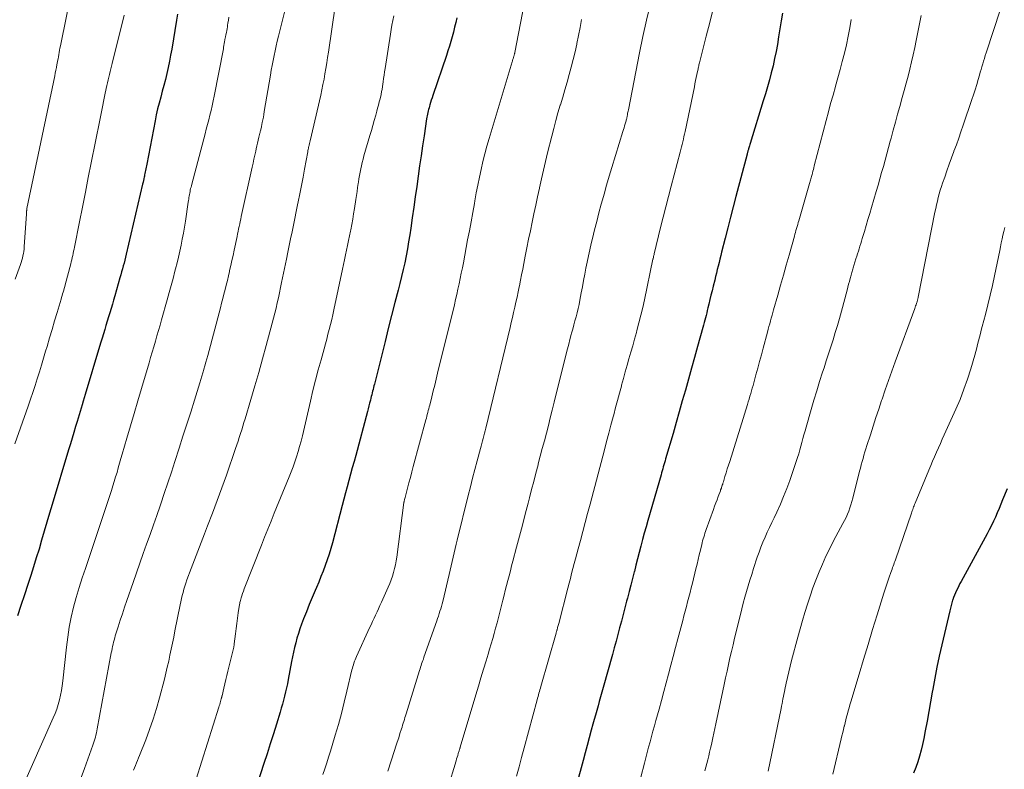
# Model space of a CAD drawing. Units: feet. Extents: x 1925000 to 1930046, y 535000 to 540004.
# Drawn here: x 1926325 to 1926482, y 535288 to 535408 of the extents above; entities that cross this region are included whole.
import ezdxf

# ---------------------------------------------------------------- set-up
doc = ezdxf.new("R2010")
doc.units = ezdxf.units.FT
doc.header["$LTSCALE"] = 100
doc.header["$MEASUREMENT"] = 0
doc.layers.add('CONTOUR INDEX', color=32, linetype='Continuous', lineweight=25)
doc.layers.add('CONTOUR INTERMEDIATE', color=40, linetype='Continuous', lineweight=15)

msp = doc.modelspace()

# ---------------------------------------------------------------- linework, layer by layer
at = {"layer": 'CONTOUR INDEX', "flags": 128}
for points, elevation in [([(1926350.12, 535408.96), (1926349.96, 535408.01), (1926349.19, 535403.37), (1926349.01, 535402.4), (1926348.83, 535401.43), (1926348.63, 535400.46), (1926348.41, 535399.49), (1926348.4, 535399.45), (1926348.17, 535398.51), (1926347.93, 535397.57), (1926347.68, 535396.63), (1926347.42, 535395.69), (1926347.17, 535394.75), (1926346.93, 535393.81), (1926346.72, 535392.86), (1926346.52, 535391.91), (1926345.19, 535384.96), (1926345.14, 535384.72), (1926345.09, 535384.48), (1926345.05, 535384.23), (1926345, 535383.99), (1926344.96, 535383.75), (1926344.91, 535383.5), (1926344.86, 535383.26), (1926344.81, 535383.02), (1926344.79, 535382.93), (1926344.73, 535382.65), (1926344.66, 535382.36), (1926344.6, 535382.08), (1926344.53, 535381.79), (1926341.91, 535370.61), (1926341.79, 535370.13), (1926341.68, 535369.65), (1926341.56, 535369.17), (1926341.43, 535368.7), (1926341.31, 535368.22), (1926341.18, 535367.74), (1926341.05, 535367.27), (1926340.91, 535366.79), (1926340.09, 535363.94), (1926339.89, 535363.25), (1926339.7, 535362.57), (1926339.49, 535361.9), (1926339.29, 535361.22), (1926339.09, 535360.54), (1926338.88, 535359.86), (1926338.67, 535359.19), (1926338.47, 535358.51), (1926338.26, 535357.84), (1926338.06, 535357.16), (1926337.85, 535356.49), (1926337.65, 535355.81), (1926335.37, 535348.13), (1926335.2, 535347.59), (1926335.04, 535347.05), (1926334.88, 535346.51), (1926334.72, 535345.97), (1926334.71, 535345.93), (1926334.56, 535345.41), (1926334.4, 535344.88), (1926334.24, 535344.36), (1926334.08, 535343.84), (1926333.83, 535343.02), (1926333.55, 535342.09), (1926333.27, 535341.16), (1926332.98, 535340.24), (1926332.7, 535339.31), (1926330.07, 535330.57), (1926329.64, 535329.15), (1926329.22, 535327.72), (1926328.8, 535326.29), (1926328.38, 535324.86), (1926327.97, 535323.43), (1926327.54, 535322.01), (1926327.1, 535320.58), (1926326.65, 535319.17), (1926326.19, 535317.77), (1926325.65, 535316.09), (1926325.08, 535314.42), (1926324.51, 535312.76)], 960), ([(1926394.78, 535408.37), (1926394.6, 535407.61), (1926394.41, 535406.86), (1926394.22, 535406.1), (1926394.01, 535405.35), (1926393.8, 535404.6), (1926393.57, 535403.85), (1926393.34, 535403.11), (1926393.09, 535402.37), (1926390.93, 535395.94), (1926390.81, 535395.58), (1926390.69, 535395.21), (1926390.57, 535394.84), (1926390.46, 535394.47), (1926390.39, 535394.23), (1926390.32, 535393.98), (1926390.25, 535393.73), (1926390.19, 535393.48), (1926390.13, 535393.23), (1926390.08, 535392.98), (1926390.03, 535392.73), (1926389.98, 535392.47), (1926389.94, 535392.22), (1926389.53, 535389.51), (1926389.28, 535387.9), (1926389.05, 535386.3), (1926388.81, 535384.69), (1926388.59, 535383.08), (1926388.36, 535381.4), (1926388.12, 535379.74), (1926387.88, 535378.08), (1926387.64, 535376.42), (1926387.39, 535374.76), (1926387.23, 535373.68), (1926387.05, 535372.56), (1926386.86, 535371.44), (1926386.65, 535370.33), (1926386.43, 535369.22), (1926386.19, 535368.11), (1926385.94, 535367.01), (1926385.67, 535365.91), (1926385.4, 535364.81), (1926384.88, 535362.84), (1926384.35, 535360.76), (1926383.81, 535358.68), (1926383.29, 535356.6), (1926382.76, 535354.51), (1926381.59, 535349.81), (1926381.52, 535349.53), (1926381.44, 535349.24), (1926381.37, 535348.96), (1926381.3, 535348.68), (1926381.23, 535348.39), (1926381.16, 535348.11), (1926381.09, 535347.82), (1926381.02, 535347.54), (1926380.94, 535347.21), (1926380.83, 535346.76), (1926380.72, 535346.31), (1926380.6, 535345.86), (1926380.48, 535345.41), (1926378.6, 535338.41), (1926378.33, 535337.41), (1926378.06, 535336.41), (1926377.79, 535335.41), (1926377.52, 535334.41), (1926377.25, 535333.4), (1926376.98, 535332.4), (1926376.71, 535331.4), (1926376.45, 535330.4), (1926374.89, 535324.44), (1926374.64, 535323.52), (1926374.36, 535322.61), (1926374.06, 535321.7), (1926373.74, 535320.8), (1926373.4, 535319.91), (1926373.05, 535319.03), (1926372.68, 535318.15), (1926372.31, 535317.27), (1926372.1, 535316.79), (1926371.62, 535315.67), (1926371.16, 535314.54), (1926370.71, 535313.41), (1926370.27, 535312.27), (1926369.93, 535311.39), (1926369.67, 535310.66), (1926369.43, 535309.93), (1926369.21, 535309.19), (1926369.01, 535308.44), (1926368.83, 535307.69), (1926368.66, 535306.94), (1926368.5, 535306.18), (1926368.35, 535305.42), (1926367.81, 535302.56), (1926367.68, 535301.89), (1926367.54, 535301.23), (1926367.39, 535300.58), (1926367.23, 535299.92), (1926367.06, 535299.27), (1926366.89, 535298.62), (1926366.7, 535297.97), (1926366.51, 535297.32), (1926365.93, 535295.44), (1926365.44, 535293.86), (1926364.94, 535292.28), (1926364.44, 535290.7), (1926363.93, 535289.12), (1926362.91, 535285.97)], 940), ([(1926446.86, 535409.14), (1926446.64, 535407.88), (1926446.42, 535406.62), (1926446.21, 535405.35), (1926446.01, 535404.12), (1926445.8, 535402.98), (1926445.58, 535401.85), (1926445.32, 535400.72), (1926445.03, 535399.59), (1926444.73, 535398.47), (1926444.42, 535397.36), (1926444.09, 535396.24), (1926443.76, 535395.13), (1926441.66, 535388.27), (1926441.6, 535388.1), (1926441.55, 535387.92), (1926441.5, 535387.75), (1926441.45, 535387.57), (1926441.41, 535387.44), (1926441.38, 535387.33), (1926441.34, 535387.22), (1926441.31, 535387.11), (1926441.28, 535387.01), (1926441.25, 535386.9), (1926441.22, 535386.79), (1926441.19, 535386.68), (1926441.16, 535386.57), (1926439.38, 535379.81), (1926438.94, 535378.14), (1926438.51, 535376.48), (1926438.08, 535374.81), (1926437.66, 535373.14), (1926437.1, 535370.91), (1926436.97, 535370.35), (1926436.83, 535369.8), (1926436.69, 535369.24), (1926436.55, 535368.68), (1926436.41, 535368.12), (1926436.28, 535367.57), (1926436.14, 535367.01), (1926436, 535366.45), (1926435.75, 535365.44), (1926435.57, 535364.74), (1926435.4, 535364.03), (1926435.22, 535363.32), (1926435.05, 535362.61), (1926434.9, 535361.98), (1926434.81, 535361.59), (1926434.71, 535361.2), (1926434.61, 535360.8), (1926434.51, 535360.41), (1926434.4, 535360.02), (1926434.3, 535359.63), (1926434.19, 535359.24), (1926434.08, 535358.85), (1926433.23, 535355.82), (1926432.75, 535354.08), (1926432.26, 535352.34), (1926431.78, 535350.6), (1926431.3, 535348.86), (1926430.81, 535347.12), (1926430.32, 535345.38), (1926429.82, 535343.65), (1926429.33, 535341.91), (1926428.15, 535337.86), (1926428.06, 535337.54), (1926427.97, 535337.22), (1926427.87, 535336.9), (1926427.78, 535336.58), (1926427.68, 535336.26), (1926427.59, 535335.94), (1926427.5, 535335.62), (1926427.41, 535335.3), (1926425.31, 535327.99), (1926425.02, 535326.97), (1926424.74, 535325.95), (1926424.47, 535324.93), (1926424.2, 535323.91), (1926423.93, 535322.88), (1926423.67, 535321.86), (1926423.41, 535320.83), (1926423.15, 535319.81), (1926423.13, 535319.76), (1926422.87, 535318.71), (1926422.6, 535317.66), (1926422.32, 535316.61), (1926422.05, 535315.56), (1926421.92, 535315.08), (1926421.64, 535314.02), (1926421.36, 535312.95), (1926421.08, 535311.89), (1926420.79, 535310.82), (1926420.51, 535309.76), (1926420.22, 535308.7), (1926419.93, 535307.63), (1926419.63, 535306.57), (1926418.16, 535301.26), (1926417.95, 535300.53), (1926417.75, 535299.8), (1926417.55, 535299.07), (1926417.34, 535298.34), (1926417.14, 535297.61), (1926416.93, 535296.88), (1926416.73, 535296.15), (1926416.53, 535295.41), (1926416.27, 535294.45), (1926415.94, 535293.24), (1926415.61, 535292.03), (1926415.28, 535290.81), (1926414.95, 535289.6), (1926414.63, 535288.42), (1926414.23, 535286.91)], 920), ([(1926482.73, 535333.08), (1926482.02, 535331.3), (1926481.74, 535330.61), (1926481.45, 535329.92), (1926481.16, 535329.23), (1926480.86, 535328.54), (1926480.56, 535327.86), (1926480.23, 535327.18), (1926479.9, 535326.52), (1926479.55, 535325.86), (1926475.4, 535318.26), (1926475.21, 535317.9), (1926475.02, 535317.54), (1926474.84, 535317.18), (1926474.65, 535316.81), (1926474.49, 535316.44), (1926474.33, 535316.07), (1926474.18, 535315.68), (1926474.05, 535315.3), (1926474.03, 535315.24), (1926473.9, 535314.82), (1926473.78, 535314.4), (1926473.67, 535313.97), (1926473.56, 535313.55), (1926472.29, 535308.09), (1926471.9, 535306.32), (1926471.52, 535304.55), (1926471.18, 535302.78), (1926470.86, 535301), (1926470.78, 535300.54), (1926470.51, 535298.99), (1926470.23, 535297.43), (1926469.95, 535295.88), (1926469.66, 535294.33), (1926469.43, 535293.12), (1926469.23, 535292.18), (1926469.01, 535291.24), (1926468.75, 535290.31), (1926468.46, 535289.39), (1926468.14, 535288.48), (1926467.8, 535287.57)], 900)]:
    msp.add_lwpolyline(points, dxfattribs=dict(at, elevation=elevation))
at = {"layer": 'CONTOUR INTERMEDIATE', "flags": 128}
for points, elevation in [([(1926406.42, 535415.33), (1926404.03, 535402.82), (1926404.02, 535402.75), (1926404.01, 535402.69), (1926404, 535402.63), (1926403.99, 535402.57), (1926403.96, 535402.45), (1926403.94, 535402.38), (1926403.9, 535402.24), (1926403.87, 535402.17), (1926403.85, 535402.11), (1926403.83, 535402.04), (1926403.81, 535401.97), (1926403.77, 535401.85), (1926403.73, 535401.73), (1926403.69, 535401.6), (1926403.65, 535401.47), (1926403.61, 535401.34), (1926399.93, 535389.1), (1926399.57, 535387.87), (1926399.24, 535386.63), (1926398.93, 535385.39), (1926398.64, 535384.14), (1926398.37, 535382.88), (1926398.11, 535381.63), (1926397.87, 535380.37), (1926397.64, 535379.1), (1926397.57, 535378.7), (1926397.31, 535377.24), (1926397.04, 535375.78), (1926396.77, 535374.32), (1926396.5, 535372.85), (1926395.81, 535369.22), (1926395.65, 535368.38), (1926395.48, 535367.53), (1926395.31, 535366.68), (1926395.13, 535365.84), (1926394.95, 535365), (1926394.76, 535364.16), (1926394.57, 535363.32), (1926394.37, 535362.48), (1926391.7, 535351.56), (1926391.47, 535350.61), (1926391.23, 535349.66), (1926391, 535348.71), (1926390.76, 535347.76), (1926390.43, 535346.46), (1926390.36, 535346.16), (1926390.28, 535345.86), (1926390.21, 535345.56), (1926390.13, 535345.26), (1926390.05, 535344.96), (1926389.97, 535344.67), (1926389.9, 535344.37), (1926389.82, 535344.07), (1926387.81, 535336.62), (1926387.58, 535335.75), (1926387.35, 535334.88), (1926387.12, 535334.02), (1926386.88, 535333.15), (1926386.43, 535331.44), (1926386.42, 535331.43), (1926386.42, 535331.41), (1926386.41, 535331.39), (1926386.41, 535331.38), (1926386.39, 535331.31), (1926386.39, 535331.29), (1926386.38, 535331.28), (1926386.38, 535331.26), (1926386.38, 535331.24), (1926386.35, 535331.13), (1926386.34, 535331.06), (1926386.33, 535330.99), (1926386.32, 535330.92), (1926386.31, 535330.85), (1926385.17, 535322.15), (1926385.07, 535321.53), (1926384.96, 535320.92), (1926384.82, 535320.31), (1926384.67, 535319.7), (1926384.48, 535319.1), (1926384.28, 535318.51), (1926384.06, 535317.92), (1926383.81, 535317.34), (1926382.71, 535314.91), (1926382.47, 535314.4), (1926382.24, 535313.88), (1926382.01, 535313.37), (1926381.77, 535312.86), (1926381.53, 535312.35), (1926381.3, 535311.84), (1926381.06, 535311.32), (1926380.83, 535310.81), (1926378.73, 535306.26), (1926378.62, 535306), (1926378.51, 535305.73), (1926378.41, 535305.47), (1926378.31, 535305.2), (1926378.23, 535304.93), (1926378.15, 535304.66), (1926378.07, 535304.38), (1926378, 535304.11), (1926377.2, 535300.69), (1926376.77, 535298.92), (1926376.32, 535297.15), (1926375.83, 535295.39), (1926375.33, 535293.64), (1926374.84, 535292.02), (1926374.56, 535291.08), (1926374.27, 535290.15), (1926373.97, 535289.22), (1926373.67, 535288.29), (1926373.36, 535287.36)], 936), ([(1926333.37, 535413.69), (1926331.39, 535403.9), (1926331.32, 535403.55), (1926331.25, 535403.2), (1926331.19, 535402.85), (1926331.13, 535402.5), (1926331.07, 535402.15), (1926331.01, 535401.8), (1926330.94, 535401.45), (1926330.88, 535401.1), (1926330.84, 535400.9), (1926330.76, 535400.44), (1926330.67, 535399.99), (1926330.58, 535399.54), (1926330.49, 535399.09), (1926326.05, 535377.86), (1926326.03, 535377.76), (1926326.02, 535377.67), (1926326, 535377.58), (1926325.99, 535377.49), (1926325.99, 535377.47), (1926325.97, 535377.36), (1926325.96, 535377.26), (1926325.95, 535377.15), (1926325.95, 535377.05), (1926325.61, 535371.75), (1926325.58, 535371.39), (1926325.53, 535371.03), (1926325.47, 535370.67), (1926325.4, 535370.32), (1926325.31, 535369.97), (1926325.22, 535369.62), (1926325.11, 535369.27), (1926325, 535368.93), (1926324.14, 535366.56)], 968), ([(1926367.62, 535411.01), (1926366.24, 535405.44), (1926366.05, 535404.66), (1926365.87, 535403.89), (1926365.7, 535403.11), (1926365.54, 535402.33), (1926365.38, 535401.55), (1926365.24, 535400.77), (1926365.09, 535399.99), (1926364.96, 535399.2), (1926363.99, 535393.38), (1926363.91, 535392.94), (1926363.84, 535392.5), (1926363.75, 535392.06), (1926363.67, 535391.62), (1926363.55, 535391.02), (1926363.52, 535390.88), (1926363.49, 535390.74), (1926363.46, 535390.6), (1926363.42, 535390.46), (1926363.39, 535390.32), (1926363.35, 535390.19), (1926363.32, 535390.05), (1926363.28, 535389.91), (1926363.13, 535389.28), (1926363.01, 535388.82), (1926362.9, 535388.36), (1926362.8, 535387.91), (1926362.7, 535387.45), (1926362.62, 535387.08), (1926362.48, 535386.44), (1926362.34, 535385.8), (1926362.2, 535385.16), (1926362.06, 535384.52), (1926360.31, 535376.6), (1926360.22, 535376.2), (1926360.14, 535375.81), (1926360.05, 535375.41), (1926359.96, 535375.02), (1926359.88, 535374.62), (1926359.79, 535374.23), (1926359.71, 535373.83), (1926359.63, 535373.43), (1926359.16, 535371.2), (1926358.99, 535370.39), (1926358.81, 535369.59), (1926358.63, 535368.78), (1926358.45, 535367.98), (1926358.42, 535367.83), (1926358.25, 535367.1), (1926358.08, 535366.37), (1926357.9, 535365.65), (1926357.71, 535364.92), (1926357.53, 535364.2), (1926357.34, 535363.47), (1926357.15, 535362.75), (1926356.96, 535362.02), (1926354.94, 535354.39), (1926354.8, 535353.84), (1926354.65, 535353.29), (1926354.49, 535352.74), (1926354.34, 535352.19), (1926354.33, 535352.16), (1926354.18, 535351.63), (1926354.02, 535351.09), (1926353.86, 535350.56), (1926353.69, 535350.03), (1926352.82, 535347.25), (1926352.22, 535345.33), (1926351.61, 535343.41), (1926350.99, 535341.49), (1926350.38, 535339.57), (1926349.68, 535337.41), (1926349.13, 535335.72), (1926348.57, 535334.02), (1926348, 535332.33), (1926347.43, 535330.65), (1926347.33, 535330.35), (1926346.8, 535328.81), (1926346.26, 535327.28), (1926345.73, 535325.75), (1926345.18, 535324.22), (1926344.64, 535322.69), (1926344.1, 535321.16), (1926343.56, 535319.63), (1926343.02, 535318.1), (1926342.01, 535315.18), (1926341.65, 535314.14), (1926341.3, 535313.09), (1926340.96, 535312.04), (1926340.62, 535310.99), (1926340.17, 535309.56), (1926340.07, 535309.22), (1926339.98, 535308.88), (1926339.89, 535308.54), (1926339.81, 535308.2), (1926339.74, 535307.86), (1926339.67, 535307.52), (1926339.6, 535307.17), (1926339.53, 535306.83), (1926337.29, 535294.67), (1926337.23, 535294.34), (1926337.16, 535294.01), (1926337.08, 535293.68), (1926336.99, 535293.36), (1926336.9, 535293.04), (1926336.8, 535292.71), (1926336.7, 535292.4), (1926336.59, 535292.08), (1926335.77, 535289.8), (1926335.25, 535288.34), (1926334.73, 535286.89)], 952), ([(1926375.31, 535410.23), (1926374.24, 535402.89), (1926374.11, 535402.03), (1926373.98, 535401.17), (1926373.84, 535400.3), (1926373.69, 535399.44), (1926373.54, 535398.58), (1926373.37, 535397.72), (1926373.19, 535396.87), (1926373, 535396.02), (1926371.3, 535388.73), (1926371.25, 535388.5), (1926371.2, 535388.26), (1926371.15, 535388.03), (1926371.1, 535387.8), (1926371.08, 535387.72), (1926371.04, 535387.53), (1926371, 535387.33), (1926370.97, 535387.14), (1926370.93, 535386.94), (1926370.43, 535384.2), (1926370.19, 535382.88), (1926369.94, 535381.57), (1926369.68, 535380.25), (1926369.41, 535378.93), (1926369.32, 535378.48), (1926369.1, 535377.39), (1926368.87, 535376.31), (1926368.65, 535375.22), (1926368.42, 535374.14), (1926368.19, 535373.06), (1926367.96, 535371.97), (1926367.74, 535370.89), (1926367.52, 535369.81), (1926366.76, 535366.06), (1926366.59, 535365.24), (1926366.42, 535364.42), (1926366.24, 535363.6), (1926366.06, 535362.78), (1926365.87, 535361.96), (1926365.67, 535361.15), (1926365.47, 535360.34), (1926365.25, 535359.53), (1926364.29, 535355.97), (1926363.7, 535353.82), (1926363.09, 535351.66), (1926362.47, 535349.51), (1926361.84, 535347.36), (1926360.92, 535344.27), (1926360.73, 535343.67), (1926360.55, 535343.07), (1926360.37, 535342.47), (1926360.18, 535341.88), (1926359.99, 535341.28), (1926359.8, 535340.69), (1926359.6, 535340.1), (1926359.4, 535339.51), (1926357.92, 535335.25), (1926357.2, 535333.21), (1926356.46, 535331.17), (1926355.69, 535329.15), (1926354.91, 535327.13), (1926354.42, 535325.87), (1926353.88, 535324.48), (1926353.34, 535323.09), (1926352.82, 535321.7), (1926352.29, 535320.3), (1926351.62, 535318.48), (1926351.45, 535317.99), (1926351.28, 535317.5), (1926351.14, 535317), (1926351, 535316.5), (1926350.88, 535316), (1926350.76, 535315.5), (1926350.65, 535314.99), (1926350.54, 535314.49), (1926349.69, 535310.33), (1926349.5, 535309.36), (1926349.3, 535308.4), (1926349.1, 535307.43), (1926348.9, 535306.47), (1926348.7, 535305.5), (1926348.48, 535304.54), (1926348.25, 535303.59), (1926348.01, 535302.63), (1926347.22, 535299.63), (1926346.74, 535297.93), (1926346.22, 535296.24), (1926345.64, 535294.57), (1926345.03, 535292.91), (1926344.04, 535290.41), (1926343.89, 535290.02), (1926343.73, 535289.62), (1926343.56, 535289.23), (1926343.4, 535288.83), (1926343.24, 535288.44), (1926343.08, 535288.04)], 948), ([(1926425.72, 535410.63), (1926425.08, 535408.03), (1926424.5, 535405.41), (1926423.96, 535402.79), (1926422.19, 535393.65), (1926422.15, 535393.47), (1926422.12, 535393.29), (1926422.08, 535393.11), (1926422.05, 535392.92), (1926422.03, 535392.83), (1926422.01, 535392.69), (1926421.98, 535392.56), (1926421.96, 535392.43), (1926421.93, 535392.3), (1926421.9, 535392.16), (1926421.86, 535392.03), (1926421.83, 535391.9), (1926421.79, 535391.77), (1926421.69, 535391.42), (1926421.6, 535391.12), (1926421.51, 535390.81), (1926421.42, 535390.51), (1926421.33, 535390.2), (1926419.57, 535384.47), (1926419.14, 535383.04), (1926418.72, 535381.6), (1926418.3, 535380.16), (1926417.9, 535378.72), (1926417.86, 535378.57), (1926417.49, 535377.2), (1926417.13, 535375.83), (1926416.78, 535374.46), (1926416.45, 535373.08), (1926416.25, 535372.28), (1926416.03, 535371.3), (1926415.81, 535370.32), (1926415.6, 535369.33), (1926415.41, 535368.35), (1926415.22, 535367.36), (1926415.03, 535366.37), (1926414.84, 535365.38), (1926414.65, 535364.39), (1926414.43, 535363.21), (1926414.3, 535362.54), (1926414.16, 535361.88), (1926414, 535361.22), (1926413.83, 535360.57), (1926413.66, 535359.91), (1926413.48, 535359.26), (1926413.3, 535358.6), (1926413.12, 535357.95), (1926413.06, 535357.73), (1926412.85, 535356.96), (1926412.65, 535356.19), (1926412.45, 535355.42), (1926412.26, 535354.65), (1926410.33, 535346.89), (1926410.02, 535345.66), (1926409.71, 535344.42), (1926409.4, 535343.19), (1926409.08, 535341.96), (1926408.76, 535340.72), (1926408.43, 535339.49), (1926408.11, 535338.26), (1926407.79, 535337.03), (1926407.75, 535336.87), (1926407.41, 535335.56), (1926407.07, 535334.25), (1926406.72, 535332.94), (1926406.39, 535331.62), (1926406.16, 535330.75), (1926405.7, 535329), (1926405.25, 535327.25), (1926404.79, 535325.5), (1926404.33, 535323.75), (1926403.74, 535321.51), (1926403.53, 535320.73), (1926403.33, 535319.94), (1926403.12, 535319.16), (1926402.92, 535318.38), (1926402.72, 535317.6), (1926402.52, 535316.81), (1926402.32, 535316.03), (1926402.13, 535315.25), (1926401.64, 535313.31), (1926401.42, 535312.46), (1926401.2, 535311.62), (1926400.97, 535310.78), (1926400.74, 535309.94), (1926400.5, 535309.11), (1926400.26, 535308.27), (1926400.01, 535307.43), (1926399.76, 535306.6), (1926399.44, 535305.55), (1926399.03, 535304.2), (1926398.62, 535302.84), (1926398.22, 535301.48), (1926397.81, 535300.12), (1926395.32, 535291.73), (1926395.3, 535291.66), (1926395.27, 535291.59), (1926395.25, 535291.52), (1926395.23, 535291.45), (1926395.21, 535291.37), (1926395.19, 535291.3), (1926395.16, 535291.23), (1926395.14, 535291.16), (1926395, 535290.72), (1926394.91, 535290.43), (1926394.82, 535290.14), (1926394.73, 535289.85), (1926394.64, 535289.56), (1926393.31, 535285.2)], 928), ([(1926435.76, 535409.83), (1926435.19, 535407.63), (1926434.63, 535405.43), (1926433.61, 535401.37), (1926433.56, 535401.2), (1926433.52, 535401.03), (1926433.48, 535400.86), (1926433.44, 535400.68), (1926433.4, 535400.51), (1926433.37, 535400.34), (1926433.33, 535400.17), (1926433.29, 535399.99), (1926433.16, 535399.34), (1926433.05, 535398.83), (1926432.95, 535398.33), (1926432.84, 535397.83), (1926432.74, 535397.33), (1926431.26, 535390.21), (1926431.17, 535389.8), (1926431.08, 535389.38), (1926430.98, 535388.97), (1926430.88, 535388.55), (1926430.78, 535388.14), (1926430.68, 535387.73), (1926430.57, 535387.32), (1926430.46, 535386.91), (1926429.02, 535381.45), (1926428.59, 535379.81), (1926428.17, 535378.17), (1926427.75, 535376.52), (1926427.35, 535374.87), (1926426.32, 535370.64), (1926426.29, 535370.51), (1926426.26, 535370.38), (1926426.23, 535370.25), (1926426.2, 535370.12), (1926426.14, 535369.85), (1926426.12, 535369.77), (1926424.75, 535363.3), (1926424.48, 535362.06), (1926424.19, 535360.83), (1926423.88, 535359.61), (1926423.56, 535358.39), (1926423.47, 535358.05), (1926423.18, 535357), (1926422.88, 535355.95), (1926422.59, 535354.9), (1926422.28, 535353.86), (1926421.98, 535352.81), (1926421.69, 535351.76), (1926421.4, 535350.71), (1926421.12, 535349.66), (1926421.07, 535349.47), (1926420.76, 535348.33), (1926420.45, 535347.18), (1926420.15, 535346.04), (1926419.85, 535344.89), (1926419.76, 535344.56), (1926419.41, 535343.25), (1926419.06, 535341.94), (1926418.71, 535340.63), (1926418.37, 535339.31), (1926416.06, 535330.58), (1926415.67, 535329.13), (1926415.29, 535327.68), (1926414.9, 535326.23), (1926414.52, 535324.78), (1926414.16, 535323.45), (1926413.95, 535322.66), (1926413.75, 535321.88), (1926413.54, 535321.09), (1926413.33, 535320.31), (1926413.12, 535319.52), (1926412.92, 535318.74), (1926412.71, 535317.95), (1926412.51, 535317.17), (1926411.05, 535311.51), (1926411.01, 535311.35), (1926410.96, 535311.19), (1926410.92, 535311.02), (1926410.88, 535310.86), (1926410.84, 535310.72), (1926410.82, 535310.63), (1926410.79, 535310.53), (1926410.77, 535310.44), (1926410.74, 535310.35), (1926410.72, 535310.26), (1926410.69, 535310.17), (1926410.67, 535310.08), (1926410.64, 535309.99), (1926408.2, 535301.45), (1926408.12, 535301.18), (1926408.05, 535300.91), (1926407.97, 535300.64), (1926407.9, 535300.38), (1926407.82, 535300.11), (1926407.75, 535299.84), (1926407.68, 535299.57), (1926407.6, 535299.3), (1926405.52, 535291.61), (1926405.12, 535290.11), (1926404.72, 535288.62), (1926404.32, 535287.12)], 924), ([(1926481.7, 535409.78), (1926479.4, 535402.78), (1926479.26, 535402.34), (1926479.12, 535401.9), (1926478.98, 535401.45), (1926478.84, 535401.01), (1926478.71, 535400.56), (1926478.57, 535400.12), (1926478.44, 535399.67), (1926478.32, 535399.22), (1926478.11, 535398.5), (1926477.88, 535397.7), (1926477.63, 535396.89), (1926477.38, 535396.09), (1926477.12, 535395.3), (1926475.73, 535391.2), (1926475.37, 535390.15), (1926475.01, 535389.11), (1926474.63, 535388.07), (1926474.25, 535387.03), (1926474.24, 535387.01), (1926473.86, 535385.99), (1926473.49, 535384.96), (1926473.12, 535383.92), (1926472.76, 535382.89), (1926472.43, 535381.95), (1926472.24, 535381.38), (1926472.06, 535380.81), (1926471.89, 535380.23), (1926471.74, 535379.65), (1926471.59, 535379.07), (1926471.46, 535378.49), (1926471.33, 535377.9), (1926471.21, 535377.32), (1926468.52, 535363.69), (1926468.5, 535363.59), (1926468.48, 535363.49), (1926468.46, 535363.38), (1926468.43, 535363.28), (1926468.41, 535363.18), (1926468.38, 535363.08), (1926468.35, 535362.98), (1926468.32, 535362.88), (1926468.25, 535362.69), (1926468.19, 535362.49), (1926468.12, 535362.3), (1926468.05, 535362.1), (1926467.98, 535361.91), (1926464.83, 535353.35), (1926464.3, 535351.87), (1926463.77, 535350.39), (1926463.26, 535348.91), (1926462.76, 535347.42), (1926462.67, 535347.17), (1926462.22, 535345.81), (1926461.77, 535344.44), (1926461.33, 535343.07), (1926460.89, 535341.7), (1926460.34, 535339.97), (1926460.18, 535339.46), (1926460.02, 535338.95), (1926459.86, 535338.44), (1926459.71, 535337.92), (1926459.56, 535337.41), (1926459.42, 535336.89), (1926459.28, 535336.38), (1926459.15, 535335.86), (1926458.08, 535331.56), (1926457.94, 535331.04), (1926457.78, 535330.51), (1926457.6, 535330), (1926457.42, 535329.49), (1926457.21, 535328.98), (1926456.99, 535328.48), (1926456.75, 535327.99), (1926456.5, 535327.5), (1926455.01, 535324.73), (1926454.39, 535323.51), (1926453.78, 535322.27), (1926453.22, 535321.02), (1926452.68, 535319.76), (1926452.17, 535318.47), (1926451.69, 535317.2), (1926451.24, 535315.9), (1926450.82, 535314.61), (1926450.41, 535313.3), (1926450.02, 535311.99), (1926449.65, 535310.68), (1926449.29, 535309.36), (1926448.28, 535305.59), (1926448.05, 535304.7), (1926447.83, 535303.8), (1926447.63, 535302.9), (1926447.43, 535302), (1926447.21, 535300.94), (1926447.13, 535300.57), (1926447.06, 535300.2), (1926446.98, 535299.82), (1926446.91, 535299.45), (1926446.84, 535299.07), (1926446.76, 535298.7), (1926446.69, 535298.32), (1926446.61, 535297.95), (1926444.53, 535287.91)], 908), ([(1926341.58, 535408.8), (1926339.68, 535401.1), (1926339.57, 535400.65), (1926339.46, 535400.21), (1926339.35, 535399.77), (1926339.24, 535399.33), (1926339.14, 535398.89), (1926339.03, 535398.45), (1926338.93, 535398), (1926338.84, 535397.56), (1926338.57, 535396.31), (1926338.35, 535395.24), (1926338.13, 535394.17), (1926337.91, 535393.1), (1926337.69, 535392.03), (1926336.33, 535385.2), (1926335.85, 535382.84), (1926335.38, 535380.48), (1926334.91, 535378.12), (1926334.44, 535375.76), (1926333.63, 535371.71), (1926333.57, 535371.38), (1926333.5, 535371.04), (1926333.43, 535370.7), (1926333.36, 535370.37), (1926333.29, 535370.03), (1926333.21, 535369.7), (1926333.13, 535369.37), (1926333.04, 535369.04), (1926332.16, 535365.68), (1926332.08, 535365.39), (1926332, 535365.1), (1926331.92, 535364.82), (1926331.83, 535364.53), (1926331.74, 535364.25), (1926331.66, 535363.96), (1926331.57, 535363.67), (1926331.49, 535363.39), (1926330.85, 535361.25), (1926330.45, 535359.9), (1926330.06, 535358.55), (1926329.66, 535357.19), (1926329.26, 535355.84), (1926329.03, 535355.05), (1926328.7, 535353.95), (1926328.37, 535352.85), (1926328.03, 535351.75), (1926327.69, 535350.66), (1926327.34, 535349.57), (1926326.98, 535348.48), (1926326.61, 535347.39), (1926326.24, 535346.3), (1926324.11, 535340.23)], 964), ([(1926358.32, 535408.47), (1926358.25, 535408.01), (1926358.18, 535407.55), (1926358.13, 535407.21), (1926358.09, 535406.92), (1926358.04, 535406.63), (1926357.98, 535406.34), (1926357.92, 535406.05), (1926357.84, 535405.68), (1926357.82, 535405.57), (1926357.8, 535405.47), (1926357.78, 535405.37), (1926357.76, 535405.27), (1926357.74, 535405.17), (1926357.72, 535405.07), (1926357.7, 535404.96), (1926357.68, 535404.86), (1926357.63, 535404.52), (1926357.58, 535404.25), (1926357.54, 535403.98), (1926357.49, 535403.71), (1926357.44, 535403.43), (1926355.97, 535395.84), (1926355.82, 535395.08), (1926355.66, 535394.33), (1926355.48, 535393.57), (1926355.3, 535392.82), (1926355.11, 535392.07), (1926354.91, 535391.32), (1926354.72, 535390.57), (1926354.52, 535389.82), (1926352.39, 535381.76), (1926352.33, 535381.53), (1926352.27, 535381.29), (1926352.21, 535381.06), (1926352.16, 535380.82), (1926352.11, 535380.59), (1926352.06, 535380.35), (1926352.02, 535380.12), (1926351.98, 535379.88), (1926351.94, 535379.64), (1926351.9, 535379.4), (1926351.87, 535379.16), (1926351.83, 535378.92), (1926351.37, 535375.87), (1926351.22, 535374.91), (1926351.05, 535373.95), (1926350.88, 535372.99), (1926350.69, 535372.03), (1926350.49, 535371.08), (1926350.27, 535370.13), (1926350.04, 535369.18), (1926349.8, 535368.24), (1926349.7, 535367.85), (1926349.4, 535366.71), (1926349.1, 535365.57), (1926348.78, 535364.44), (1926348.47, 535363.3), (1926347.57, 535360.1), (1926347.32, 535359.24), (1926347.08, 535358.38), (1926346.83, 535357.51), (1926346.58, 535356.65), (1926346.33, 535355.79), (1926346.07, 535354.93), (1926345.82, 535354.07), (1926345.56, 535353.21), (1926344.34, 535349.1), (1926343.75, 535347.11), (1926343.16, 535345.12), (1926342.58, 535343.13), (1926342.01, 535341.14), (1926341.28, 535338.61), (1926341.07, 535337.88), (1926340.86, 535337.15), (1926340.65, 535336.42), (1926340.44, 535335.69), (1926340.22, 535334.97), (1926340, 535334.24), (1926339.78, 535333.52), (1926339.55, 535332.79), (1926338.24, 535328.78), (1926337.61, 535326.86), (1926336.97, 535324.93), (1926336.31, 535323.01), (1926335.65, 535321.1), (1926335.38, 535320.34), (1926334.86, 535318.8), (1926334.37, 535317.25), (1926333.92, 535315.69), (1926333.5, 535314.12), (1926333.13, 535312.54), (1926332.81, 535310.95), (1926332.56, 535309.35), (1926332.35, 535307.74), (1926331.77, 535302.33), (1926331.67, 535301.57), (1926331.55, 535300.81), (1926331.41, 535300.06), (1926331.24, 535299.31), (1926331.04, 535298.57), (1926330.82, 535297.84), (1926330.55, 535297.12), (1926330.26, 535296.41), (1926325.09, 535284.74)], 956), ([(1926384.69, 535408.68), (1926384.54, 535407.95), (1926384.4, 535407.22), (1926384.27, 535406.49), (1926384.15, 535405.76), (1926383.31, 535400.3), (1926383.22, 535399.76), (1926383.14, 535399.22), (1926383.07, 535398.68), (1926382.99, 535398.15), (1926382.88, 535397.39), (1926382.86, 535397.23), (1926382.84, 535397.07), (1926382.81, 535396.91), (1926382.78, 535396.75), (1926382.75, 535396.6), (1926382.72, 535396.44), (1926382.69, 535396.28), (1926382.65, 535396.13), (1926382.49, 535395.43), (1926382.37, 535394.93), (1926382.24, 535394.43), (1926382.11, 535393.94), (1926381.97, 535393.44), (1926381.8, 535392.8), (1926381.57, 535391.98), (1926381.34, 535391.17), (1926381.1, 535390.36), (1926380.87, 535389.54), (1926379.92, 535386.29), (1926379.78, 535385.77), (1926379.64, 535385.25), (1926379.52, 535384.73), (1926379.4, 535384.21), (1926379.29, 535383.68), (1926379.2, 535383.16), (1926379.11, 535382.63), (1926379.03, 535382.1), (1926379, 535381.89), (1926378.91, 535381.25), (1926378.82, 535380.61), (1926378.72, 535379.97), (1926378.63, 535379.34), (1926378.41, 535377.91), (1926378.27, 535377.04), (1926378.13, 535376.18), (1926377.97, 535375.32), (1926377.81, 535374.46), (1926377.77, 535374.28), (1926377.62, 535373.51), (1926377.46, 535372.75), (1926377.29, 535371.98), (1926377.13, 535371.22), (1926376.96, 535370.46), (1926376.79, 535369.69), (1926376.63, 535368.93), (1926376.47, 535368.16), (1926375.11, 535361.67), (1926374.95, 535360.89), (1926374.77, 535360.11), (1926374.58, 535359.33), (1926374.38, 535358.55), (1926374.17, 535357.78), (1926373.96, 535357), (1926373.75, 535356.23), (1926373.54, 535355.45), (1926373.06, 535353.71), (1926372.61, 535352.07), (1926372.18, 535350.42), (1926371.77, 535348.76), (1926371.37, 535347.1), (1926370.07, 535341.51), (1926369.86, 535340.67), (1926369.64, 535339.84), (1926369.4, 535339.01), (1926369.15, 535338.19), (1926368.87, 535337.37), (1926368.58, 535336.56), (1926368.28, 535335.76), (1926367.96, 535334.96), (1926365.59, 535329.18), (1926365.07, 535327.9), (1926364.55, 535326.62), (1926364.04, 535325.33), (1926363.53, 535324.05), (1926360.77, 535317.04), (1926360.64, 535316.68), (1926360.51, 535316.33), (1926360.39, 535315.97), (1926360.28, 535315.61), (1926360.16, 535315.19), (1926360.12, 535315.04), (1926360.08, 535314.88), (1926360.05, 535314.72), (1926360.02, 535314.56), (1926359.82, 535313.21), (1926359.69, 535312.37), (1926359.58, 535311.53), (1926359.47, 535310.7), (1926359.37, 535309.86), (1926359.19, 535308.25), (1926359.18, 535308.18), (1926359.17, 535308.11), (1926359.16, 535308.04), (1926359.15, 535307.98), (1926359.14, 535307.91), (1926359.13, 535307.84), (1926359.11, 535307.77), (1926359.1, 535307.71), (1926358.17, 535303.89), (1926358.01, 535303.22), (1926357.85, 535302.55), (1926357.69, 535301.87), (1926357.53, 535301.2), (1926357.23, 535299.96), (1926357.22, 535299.91), (1926357.21, 535299.85), (1926357.19, 535299.8), (1926357.18, 535299.75), (1926357.16, 535299.69), (1926357.15, 535299.67), (1926357.15, 535299.65), (1926357.14, 535299.64), (1926357.14, 535299.62), (1926357.12, 535299.55), (1926357.11, 535299.53), (1926357.11, 535299.51), (1926357.1, 535299.49), (1926357.1, 535299.47), (1926356.99, 535299.05), (1926356.92, 535298.82), (1926356.86, 535298.58), (1926356.79, 535298.36), (1926356.72, 535298.13), (1926352.21, 535283.75)], 944), ([(1926414.71, 535408.1), (1926414.46, 535406.83), (1926414.21, 535405.55), (1926413.95, 535404.27), (1926413.93, 535404.19), (1926413.67, 535402.96), (1926413.38, 535401.73), (1926413.07, 535400.51), (1926412.74, 535399.3), (1926412.4, 535398.09), (1926412.05, 535396.88), (1926411.69, 535395.68), (1926411.33, 535394.47), (1926411.31, 535394.42), (1926410.94, 535393.18), (1926410.59, 535391.94), (1926410.26, 535390.7), (1926409.94, 535389.45), (1926409.28, 535386.79), (1926408.94, 535385.4), (1926408.61, 535384), (1926408.29, 535382.61), (1926407.98, 535381.21), (1926407.96, 535381.12), (1926407.67, 535379.76), (1926407.38, 535378.41), (1926407.09, 535377.05), (1926406.8, 535375.69), (1926406.52, 535374.33), (1926406.24, 535372.97), (1926405.97, 535371.61), (1926405.7, 535370.25), (1926405.48, 535369.09), (1926405.3, 535368.19), (1926405.13, 535367.3), (1926404.95, 535366.4), (1926404.77, 535365.51), (1926404.74, 535365.36), (1926404.57, 535364.54), (1926404.4, 535363.72), (1926404.22, 535362.91), (1926404.04, 535362.09), (1926403.85, 535361.28), (1926403.67, 535360.47), (1926403.47, 535359.66), (1926403.28, 535358.84), (1926399.39, 535342.76), (1926399.29, 535342.35), (1926399.19, 535341.94), (1926399.09, 535341.53), (1926398.98, 535341.12), (1926398.88, 535340.71), (1926398.77, 535340.3), (1926398.66, 535339.89), (1926398.55, 535339.48), (1926398.02, 535337.54), (1926397.65, 535336.16), (1926397.28, 535334.78), (1926396.93, 535333.39), (1926396.58, 535332.01), (1926394.81, 535324.87), (1926394.64, 535324.19), (1926394.48, 535323.5), (1926394.33, 535322.81), (1926394.18, 535322.12), (1926394.03, 535321.43), (1926393.88, 535320.74), (1926393.72, 535320.05), (1926393.55, 535319.37), (1926392.51, 535315.04), (1926392.41, 535314.65), (1926392.3, 535314.26), (1926392.19, 535313.87), (1926392.07, 535313.48), (1926391.94, 535313.1), (1926391.82, 535312.71), (1926391.69, 535312.33), (1926391.55, 535311.95), (1926389.51, 535306.11), (1926389.42, 535305.84), (1926389.33, 535305.58), (1926389.23, 535305.32), (1926389.14, 535305.05), (1926389.06, 535304.79), (1926388.97, 535304.52), (1926388.88, 535304.26), (1926388.8, 535303.99), (1926386.65, 535297.07), (1926386.56, 535296.77), (1926386.47, 535296.47), (1926386.38, 535296.17), (1926386.29, 535295.86), (1926386.2, 535295.56), (1926386.1, 535295.26), (1926386.01, 535294.96), (1926385.92, 535294.66), (1926385.68, 535293.91), (1926385.47, 535293.23), (1926385.25, 535292.56), (1926385.04, 535291.88), (1926384.82, 535291.21), (1926383.73, 535287.9)], 932), ([(1926457.82, 535408.11), (1926457.59, 535406.76), (1926457.33, 535405.42), (1926457.04, 535404.08), (1926456.72, 535402.75), (1926456.38, 535401.42), (1926456.03, 535400.09), (1926455.67, 535398.77), (1926455.3, 535397.45), (1926455.29, 535397.38), (1926454.91, 535396.03), (1926454.53, 535394.68), (1926454.17, 535393.32), (1926453.81, 535391.96), (1926451.92, 535384.7), (1926451.84, 535384.41), (1926451.77, 535384.13), (1926451.69, 535383.84), (1926451.62, 535383.55), (1926451.56, 535383.35), (1926451.51, 535383.17), (1926451.46, 535382.98), (1926451.41, 535382.8), (1926451.36, 535382.62), (1926451.31, 535382.43), (1926451.25, 535382.25), (1926451.2, 535382.06), (1926451.15, 535381.88), (1926449.44, 535375.94), (1926449.35, 535375.63), (1926449.26, 535375.32), (1926449.17, 535375.01), (1926449.08, 535374.7), (1926448.99, 535374.39), (1926448.91, 535374.07), (1926448.82, 535373.76), (1926448.73, 535373.45), (1926447.89, 535370.43), (1926447.44, 535368.82), (1926446.99, 535367.22), (1926446.54, 535365.61), (1926446.08, 535364.01), (1926445.42, 535361.7), (1926445.3, 535361.25), (1926445.17, 535360.81), (1926445.04, 535360.36), (1926444.92, 535359.91), (1926444.79, 535359.46), (1926444.67, 535359.02), (1926444.55, 535358.57), (1926444.43, 535358.12), (1926443.74, 535355.55), (1926443.45, 535354.48), (1926443.16, 535353.42), (1926442.87, 535352.35), (1926442.58, 535351.29), (1926442.24, 535350.03), (1926442.12, 535349.59), (1926442, 535349.16), (1926441.88, 535348.72), (1926441.75, 535348.29), (1926441.62, 535347.85), (1926441.49, 535347.42), (1926441.36, 535346.98), (1926441.23, 535346.55), (1926438.39, 535337.45), (1926438.2, 535336.84), (1926438.01, 535336.23), (1926437.83, 535335.63), (1926437.64, 535335.02), (1926437.38, 535334.16), (1926437.32, 535333.98), (1926437.27, 535333.81), (1926437.21, 535333.64), (1926437.15, 535333.46), (1926437.08, 535333.24), (1926437.06, 535333.18), (1926437.04, 535333.12), (1926437.01, 535333.05), (1926436.99, 535332.99), (1926436.97, 535332.93), (1926436.94, 535332.87), (1926436.92, 535332.81), (1926436.9, 535332.75), (1926436.56, 535331.83), (1926436.37, 535331.31), (1926436.17, 535330.79), (1926435.98, 535330.27), (1926435.8, 535329.75), (1926434.64, 535326.53), (1926434.53, 535326.24), (1926434.43, 535325.94), (1926434.34, 535325.64), (1926434.24, 535325.34), (1926434.16, 535325.04), (1926434.07, 535324.74), (1926434, 535324.43), (1926433.92, 535324.13), (1926433.71, 535323.24), (1926433.53, 535322.5), (1926433.35, 535321.75), (1926433.17, 535321), (1926432.98, 535320.26), (1926432.42, 535317.98), (1926432.23, 535317.23), (1926432.05, 535316.48), (1926431.86, 535315.74), (1926431.66, 535314.99), (1926431.47, 535314.25), (1926431.27, 535313.51), (1926431.08, 535312.76), (1926430.88, 535312.02), (1926430.1, 535309.09), (1926429.73, 535307.68), (1926429.36, 535306.26), (1926428.98, 535304.85), (1926428.61, 535303.44), (1926428.24, 535302.03), (1926427.86, 535300.62), (1926427.47, 535299.22), (1926427.09, 535297.81), (1926426.6, 535296.01), (1926426.36, 535295.16), (1926426.13, 535294.3), (1926425.89, 535293.45), (1926425.66, 535292.59), (1926425.43, 535291.74), (1926425.2, 535290.88), (1926424.97, 535290.03), (1926424.75, 535289.17), (1926423.61, 535284.71)], 916), ([(1926468.99, 535408.77), (1926468.22, 535404.77), (1926467.99, 535403.62), (1926467.74, 535402.47), (1926467.48, 535401.33), (1926467.2, 535400.19), (1926466.9, 535399.05), (1926466.6, 535397.92), (1926466.3, 535396.78), (1926465.98, 535395.65), (1926465.58, 535394.21), (1926465.23, 535392.95), (1926464.88, 535391.69), (1926464.53, 535390.42), (1926464.19, 535389.16), (1926464.05, 535388.64), (1926463.78, 535387.64), (1926463.5, 535386.63), (1926463.23, 535385.63), (1926462.96, 535384.62), (1926462.68, 535383.62), (1926462.4, 535382.62), (1926462.11, 535381.62), (1926461.82, 535380.62), (1926461.07, 535378.04), (1926460.79, 535377.08), (1926460.5, 535376.11), (1926460.21, 535375.15), (1926459.92, 535374.19), (1926459.59, 535373.07), (1926459.46, 535372.67), (1926459.34, 535372.27), (1926459.22, 535371.86), (1926459.09, 535371.46), (1926458.96, 535371.06), (1926458.84, 535370.66), (1926458.71, 535370.26), (1926458.58, 535369.86), (1926458.24, 535368.76), (1926458.18, 535368.57), (1926458.13, 535368.39), (1926458.07, 535368.2), (1926458.02, 535368.01), (1926457.96, 535367.82), (1926457.91, 535367.63), (1926457.86, 535367.44), (1926457.8, 535367.25), (1926457.66, 535366.7), (1926457.54, 535366.23), (1926457.41, 535365.77), (1926457.29, 535365.3), (1926457.16, 535364.84), (1926456.26, 535361.46), (1926455.95, 535360.32), (1926455.62, 535359.18), (1926455.28, 535358.04), (1926454.93, 535356.91), (1926454.56, 535355.78), (1926454.2, 535354.65), (1926453.84, 535353.52), (1926453.47, 535352.4), (1926453.24, 535351.7), (1926452.77, 535350.21), (1926452.31, 535348.73), (1926451.86, 535347.24), (1926451.42, 535345.75), (1926450.62, 535342.93), (1926450.44, 535342.32), (1926450.27, 535341.71), (1926450.11, 535341.1), (1926449.95, 535340.49), (1926449.78, 535339.88), (1926449.61, 535339.27), (1926449.42, 535338.66), (1926449.22, 535338.06), (1926447.98, 535334.38), (1926447.51, 535333.09), (1926447.02, 535331.83), (1926446.49, 535330.58), (1926445.92, 535329.34), (1926445.48, 535328.42), (1926445.11, 535327.65), (1926444.75, 535326.88), (1926444.39, 535326.1), (1926444.04, 535325.32), (1926443.71, 535324.53), (1926443.39, 535323.74), (1926443.09, 535322.94), (1926442.81, 535322.13), (1926442.2, 535320.29), (1926441.91, 535319.38), (1926441.62, 535318.47), (1926441.34, 535317.55), (1926441.08, 535316.64), (1926440.82, 535315.71), (1926440.57, 535314.79), (1926440.33, 535313.87), (1926440.1, 535312.94), (1926439.17, 535309.16), (1926438.92, 535308.11), (1926438.67, 535307.06), (1926438.43, 535306.01), (1926438.19, 535304.95), (1926437.97, 535303.9), (1926437.74, 535302.84), (1926437.51, 535301.79), (1926437.29, 535300.73), (1926436.19, 535295.49), (1926436.02, 535294.73), (1926435.86, 535293.97), (1926435.69, 535293.22), (1926435.52, 535292.46), (1926435.46, 535292.16), (1926435.32, 535291.56), (1926435.17, 535290.95), (1926435.03, 535290.35), (1926434.88, 535289.74), (1926434.73, 535289.14), (1926434.58, 535288.54), (1926434.43, 535287.94)], 912), ([(1926482.36, 535374.84), (1926482.22, 535374.23), (1926482.08, 535373.62), (1926481.95, 535373.01), (1926481.81, 535372.4), (1926481.68, 535371.78), (1926481.56, 535371.17), (1926480.74, 535367.13), (1926480.41, 535365.58), (1926480.06, 535364.03), (1926479.68, 535362.49), (1926479.29, 535360.95), (1926478.77, 535359.03), (1926478.62, 535358.45), (1926478.47, 535357.88), (1926478.33, 535357.31), (1926478.18, 535356.73), (1926478.03, 535356.16), (1926477.88, 535355.59), (1926477.72, 535355.01), (1926477.56, 535354.44), (1926476.93, 535352.25), (1926476.41, 535350.6), (1926475.85, 535348.97), (1926475.22, 535347.36), (1926474.54, 535345.77), (1926472.7, 535341.71), (1926472.38, 535341), (1926472.07, 535340.3), (1926471.75, 535339.6), (1926471.44, 535338.9), (1926471.13, 535338.19), (1926470.83, 535337.48), (1926470.53, 535336.78), (1926470.23, 535336.06), (1926468.03, 535330.75), (1926467.95, 535330.55), (1926467.87, 535330.36), (1926467.8, 535330.16), (1926467.72, 535329.96), (1926467.65, 535329.76), (1926467.58, 535329.56), (1926467.51, 535329.36), (1926467.44, 535329.17), (1926464.89, 535321.71), (1926464.8, 535321.46), (1926464.71, 535321.21), (1926464.62, 535320.96), (1926464.53, 535320.71), (1926464.44, 535320.46), (1926464.35, 535320.21), (1926464.26, 535319.95), (1926464.17, 535319.7), (1926463.9, 535318.93), (1926463.68, 535318.3), (1926463.47, 535317.66), (1926463.26, 535317.02), (1926463.06, 535316.38), (1926461.98, 535312.91), (1926461.24, 535310.54), (1926460.51, 535308.16), (1926459.79, 535305.78), (1926459.07, 535303.4), (1926457.75, 535298.98), (1926457.61, 535298.5), (1926457.47, 535298.03), (1926457.34, 535297.55), (1926457.21, 535297.08), (1926457.08, 535296.6), (1926456.96, 535296.12), (1926456.84, 535295.64), (1926456.72, 535295.16), (1926456.71, 535295.1), (1926456.58, 535294.59), (1926456.46, 535294.09), (1926456.34, 535293.58), (1926456.22, 535293.07), (1926454.86, 535287.43)], 904)]:
    msp.add_lwpolyline(points, dxfattribs=dict(at, elevation=elevation))

doc.saveas('drawing.dxf')
